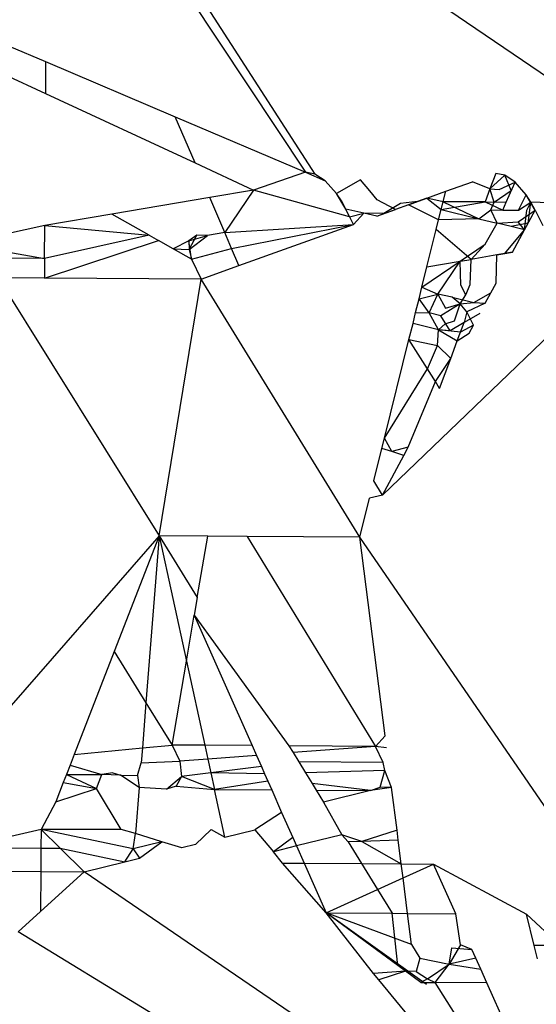
# Model space of a CAD drawing. Units: millimetres. Extents: x 23708 to 31629, y -2459 to 2524.
# Drawn here: x 29111 to 29113, y 562 to 565 of the extents above; entities that cross this region are included whole.
import ezdxf

# ---------------------------------------------------------------- set-up
doc = ezdxf.new("R2010")
doc.units = ezdxf.units.MM
doc.header["$MEASUREMENT"] = 0
doc.layers.add('Зона безопас', color=7, linetype='Continuous')
doc.layers.add('МАФЫ НАШИ', color=7, linetype='Continuous', lineweight=25)

# ---------------------------------------------------------------- blocks, each defined once
blk = doc.blocks.new('гнлгшд')
at = {"layer": 'МАФЫ НАШИ'}
for p, q in [((34884.9854, -1617.4675), (34885.9886, -1618.9795)), ((34885.0387, -1617.4679), (34887.4516, -1619.1065)), ((34885.0387, -1617.4679), (34886.0199, -1618.9855)), ((34884.9984, -1618.5586), (34885.1205, -1618.6105)), ((34885.1205, -1618.6105), (34885.1199, -1618.7167)), ((34885.1205, -1618.6105), (34885.5537, -1618.7947)), ((34884.9811, -1618.6523), (34885.1199, -1618.7167)), ((34885.1199, -1618.7167), (34885.6197, -1618.9487)), ((34885.6197, -1618.9487), (34885.5537, -1618.7947)), ((34885.5537, -1618.7947), (34885.9886, -1618.9795)), ((34885.6197, -1618.9487), (34885.8145, -1619.0391)), ((34885.9886, -1618.9795), (34885.8145, -1619.0391)), ((34886.0199, -1618.9855), (34885.9886, -1618.9795)), ((34885.9886, -1618.9795), (34886.0549, -1619.0082)), ((34886.0549, -1619.0082), (34886.0199, -1618.9855)), ((34886.0922, -1619.0505), (34886.0549, -1619.0082)), ((34886.1725, -1619.0045), (34886.0922, -1619.0505)), ((34886.2036, -1619.0416), (34886.1725, -1619.0045)), ((34886.6242, -1618.9836), (34886.605, -1619.0349)), ((34886.605, -1619.0349), (34886.6545, -1618.9895)), ((34886.6545, -1618.9895), (34886.6242, -1618.9836)), ((34886.6887, -1619.0122), (34886.6545, -1618.9895)), ((34886.6761, -1619.0409), (34886.6545, -1618.9895)), ((34885.8145, -1619.0391), (34885.669, -1619.0637)), ((34885.8145, -1619.0391), (34885.7188, -1619.1802)), ((34886.1362, -1619.1289), (34885.8145, -1619.0391)), ((34886.2278, -1619.0715), (34886.2036, -1619.0416)), ((34886.4571, -1619.0432), (34886.5465, -1619.0113)), ((34886.605, -1619.0349), (34886.5465, -1619.0113)), ((34886.605, -1619.0349), (34886.5887, -1619.0787)), ((34886.605, -1619.0349), (34886.6353, -1619.0375)), ((34886.6187, -1619.0789), (34886.605, -1619.0349)), ((34886.6187, -1619.0789), (34886.6761, -1619.0409)), ((34886.6353, -1619.0375), (34886.6887, -1619.0122)), ((34886.6594, -1619.0792), (34886.6887, -1619.0122)), ((34886.7254, -1619.0547), (34886.6887, -1619.0122)), ((34885.669, -1619.0637), (34885.3419, -1619.119)), ((34885.7188, -1619.1802), (34885.669, -1619.0637)), ((34886.1088, -1619.0755), (34886.0922, -1619.0505)), ((34886.1229, -1619.1023), (34886.0922, -1619.0505)), ((34886.2893, -1619.1034), (34886.2278, -1619.0715)), ((34886.3328, -1619.0878), (34886.3938, -1619.0659)), ((34886.3938, -1619.0659), (34886.3623, -1619.0772)), ((34886.3938, -1619.0659), (34886.4571, -1619.0432)), ((34886.3938, -1619.0659), (34886.4419, -1619.1044)), ((34886.4485, -1619.0778), (34886.3938, -1619.0659)), ((34886.4419, -1619.1044), (34886.4571, -1619.0432)), ((34886.7005, -1619.106), (34886.7254, -1619.0547)), ((34886.7418, -1619.0797), (34886.7254, -1619.0547)), ((34886.7557, -1619.1064), (34886.7254, -1619.0547)), ((34886.1229, -1619.1023), (34886.1088, -1619.0755)), ((34886.1088, -1619.0755), (34886.1362, -1619.1289)), ((34886.1487, -1619.1538), (34886.1229, -1619.1023)), ((34886.1839, -1619.1161), (34886.1229, -1619.1023)), ((34886.1362, -1619.1289), (34886.1229, -1619.1023)), ((34886.2267, -1619.1258), (34886.2893, -1619.1034)), ((34886.3058, -1619.0836), (34886.2507, -1619.1172)), ((34886.2507, -1619.1172), (34886.2893, -1619.1034)), ((34886.3328, -1619.0878), (34886.2893, -1619.1034)), ((34886.3623, -1619.0772), (34886.3058, -1619.0836)), ((34886.3623, -1619.0772), (34886.3328, -1619.0878)), ((34886.4334, -1619.1386), (34886.3328, -1619.0878)), ((34886.4334, -1619.1386), (34886.4419, -1619.1044)), ((34886.4419, -1619.1044), (34886.5887, -1619.0787)), ((34886.4419, -1619.1044), (34886.5677, -1619.1349)), ((34886.4485, -1619.0778), (34886.5677, -1619.1349)), ((34886.5887, -1619.0787), (34886.4485, -1619.0778)), ((34886.5677, -1619.1349), (34886.6081, -1619.1054)), ((34886.5887, -1619.0787), (34886.6478, -1619.1057)), ((34886.5887, -1619.0787), (34886.6594, -1619.0792)), ((34886.6081, -1619.1054), (34886.6187, -1619.0789)), ((34886.6081, -1619.1054), (34886.6478, -1619.1057)), ((34886.6286, -1619.1498), (34886.6081, -1619.1054)), ((34886.6478, -1619.1057), (34886.6594, -1619.0792)), ((34886.6478, -1619.1057), (34886.7005, -1619.106)), ((34886.6995, -1619.1446), (34886.7557, -1619.1064)), ((34886.7005, -1619.106), (34886.7418, -1619.0797)), ((34886.7204, -1619.1721), (34886.7282, -1619.1062)), ((34886.7204, -1619.1721), (34886.7557, -1619.1064)), ((34886.7282, -1619.1062), (34886.7418, -1619.0797)), ((34886.7325, -1619.1497), (34886.7418, -1619.0797)), ((34886.7557, -1619.1064), (34886.7418, -1619.0797)), ((34887.4516, -1619.1065), (34886.7418, -1619.0797)), ((34886.7557, -1619.1064), (34886.7811, -1619.1572)), ((34885.3419, -1619.119), (34885.1173, -1619.157)), ((34885.4664, -1619.1895), (34885.3419, -1619.119)), ((34886.1362, -1619.1289), (34886.1839, -1619.1161)), ((34886.1487, -1619.1538), (34886.1839, -1619.1161)), ((34886.2267, -1619.1258), (34886.1839, -1619.1161)), ((34886.2507, -1619.1172), (34886.1839, -1619.1161)), ((34886.2267, -1619.1258), (34886.2507, -1619.1172)), ((34886.4254, -1619.1709), (34886.4334, -1619.1386)), ((34886.5677, -1619.1349), (34886.4334, -1619.1386)), ((34886.5677, -1619.1349), (34886.6286, -1619.1498)), ((34885.1173, -1619.157), (34884.9862, -1619.1864)), ((34885.1166, -1619.267), (34885.1173, -1619.157)), ((34885.1173, -1619.157), (34885.4664, -1619.1895)), ((34885.7188, -1619.1802), (34886.1487, -1619.1538)), ((34885.7419, -1619.2341), (34886.1487, -1619.1538)), ((34885.7663, -1619.291), (34886.1487, -1619.1538)), ((34886.3945, -1619.2956), (34886.4254, -1619.1709)), ((34886.5421, -1619.2702), (34886.4254, -1619.1709)), ((34886.5894, -1619.2194), (34886.6286, -1619.1498)), ((34886.6286, -1619.1498), (34886.6995, -1619.1446)), ((34886.6752, -1619.1611), (34886.6286, -1619.1498)), ((34886.6543, -1619.2509), (34886.7204, -1619.1721)), ((34886.7325, -1619.1497), (34886.6752, -1619.1611)), ((34886.7204, -1619.1721), (34886.6752, -1619.1611)), ((34886.6806, -1619.2463), (34886.7204, -1619.1721)), ((34886.7204, -1619.1721), (34886.6995, -1619.1446)), ((34885.4664, -1619.1895), (34885.1166, -1619.267)), ((34885.4664, -1619.1895), (34885.4981, -1619.2074)), ((34885.6258, -1619.1899), (34885.5994, -1619.2081)), ((34885.5994, -1619.2081), (34885.6617, -1619.1908)), ((34885.5994, -1619.2081), (34885.6617, -1619.1908)), ((34885.5996, -1619.2372), (34885.6258, -1619.1899)), ((34885.5996, -1619.2372), (34885.6617, -1619.1908)), ((34885.6617, -1619.1908), (34885.6258, -1619.1899)), ((34885.7188, -1619.1802), (34885.6617, -1619.1908)), ((34885.7419, -1619.2341), (34885.7188, -1619.1802)), ((34884.9209, -1619.2329), (34885.1166, -1619.267)), ((34885.1162, -1619.333), (34885.4981, -1619.2074)), ((34885.5462, -1619.2346), (34885.4981, -1619.2074)), ((34885.5994, -1619.2081), (34885.5462, -1619.2346)), ((34885.5462, -1619.2346), (34885.5996, -1619.2372)), ((34885.6074, -1619.2701), (34885.5462, -1619.2346)), ((34885.5994, -1619.2081), (34885.5996, -1619.2372)), ((34885.6074, -1619.2701), (34885.5994, -1619.2081)), ((34885.5996, -1619.2372), (34885.6074, -1619.2701)), ((34885.6074, -1619.2701), (34885.7419, -1619.2341)), ((34885.7663, -1619.291), (34885.7419, -1619.2341)), ((34886.5053, -1619.2765), (34886.5894, -1619.2194)), ((34886.5421, -1619.2702), (34886.5894, -1619.2194)), ((34885.1166, -1619.267), (34884.9284, -1619.2658)), ((34885.1166, -1619.267), (34885.1162, -1619.333)), ((34885.6074, -1619.2701), (34885.6398, -1619.3363)), ((34886.5053, -1619.2765), (34886.5421, -1619.2702)), ((34886.5391, -1619.3545), (34886.5421, -1619.2702)), ((34886.628, -1619.2554), (34886.5421, -1619.2702)), ((34886.6251, -1619.3499), (34886.628, -1619.2554)), ((34886.6806, -1619.2463), (34886.628, -1619.2554)), ((34886.628, -1619.2554), (34886.6543, -1619.2509)), ((34886.6543, -1619.2509), (34886.6806, -1619.2463)), ((34885.6398, -1619.3363), (34885.7663, -1619.291)), ((34886.3777, -1619.3632), (34886.5053, -1619.2765)), ((34886.3777, -1619.3632), (34886.3945, -1619.2956)), ((34886.3945, -1619.2956), (34886.5053, -1619.2765)), ((34886.4312, -1619.3866), (34886.5053, -1619.2765)), ((34886.5076, -1619.3562), (34886.5053, -1619.2765)), ((34884.9611, -1619.332), (34885.4998, -1620.1929)), ((34885.1162, -1619.333), (34884.9611, -1619.332)), ((34885.6398, -1619.3363), (34885.1162, -1619.333)), ((34885.4998, -1620.1929), (34885.6398, -1619.3363)), ((34886.1707, -1620.1972), (34885.6398, -1619.3363)), ((34886.3679, -1619.4025), (34886.3777, -1619.3632)), ((34886.3777, -1619.3632), (34886.4312, -1619.3866)), ((34886.524, -1619.3889), (34886.5076, -1619.3562)), ((34886.524, -1619.3889), (34886.5391, -1619.3545)), ((34886.6082, -1619.3815), (34886.6251, -1619.3499)), ((34886.3566, -1619.4481), (34886.3679, -1619.4025)), ((34886.3679, -1619.4025), (34886.4312, -1619.3866)), ((34886.4021, -1619.4484), (34886.3679, -1619.4025)), ((34886.4021, -1619.4484), (34886.4312, -1619.3866)), ((34886.4785, -1619.3968), (34886.4312, -1619.3866)), ((34886.4312, -1619.3866), (34886.4564, -1619.4328)), ((34886.5051, -1619.4187), (34886.4785, -1619.3968)), ((34886.4785, -1619.3968), (34886.5509, -1619.4141)), ((34886.5051, -1619.4187), (34886.524, -1619.3889)), ((34886.5509, -1619.4141), (34886.6082, -1619.3815)), ((34886.5894, -1619.4165), (34886.6082, -1619.3815)), ((34886.2458, -1620.0573), (34886.9113, -1619.4186)), ((34886.5051, -1619.4187), (34886.4405, -1619.459)), ((34886.4564, -1619.4328), (34886.5051, -1619.4187)), ((34886.4861, -1619.4757), (34886.5051, -1619.4187)), ((34886.5051, -1619.4187), (34886.5509, -1619.4141)), ((34886.5273, -1619.4458), (34886.5051, -1619.4187)), ((34886.5894, -1619.4165), (34886.5273, -1619.4458)), ((34886.5509, -1619.4141), (34886.5894, -1619.4165)), ((34886.3478, -1619.4838), (34886.3566, -1619.4481)), ((34886.3566, -1619.4481), (34886.4021, -1619.4484)), ((34886.4405, -1619.459), (34886.4021, -1619.4484)), ((34886.4328, -1619.505), (34886.4021, -1619.4484)), ((34886.4714, -1619.5092), (34886.4405, -1619.459)), ((34886.5273, -1619.4458), (34886.5182, -1619.4805)), ((34886.5707, -1619.4513), (34886.5182, -1619.4805)), ((34886.5503, -1619.4894), (34886.5273, -1619.4458)), ((34886.3343, -1619.5381), (34886.3478, -1619.4838)), ((34886.4328, -1619.505), (34886.3478, -1619.4838)), ((34886.4328, -1619.505), (34886.4557, -1619.4858)), ((34886.4557, -1619.4858), (34886.4861, -1619.4757)), ((34886.5182, -1619.4805), (34886.4714, -1619.5092)), ((34886.4956, -1619.5421), (34886.5182, -1619.4805)), ((34886.5503, -1619.4894), (34886.5063, -1619.5131)), ((34886.5359, -1619.5163), (34886.5503, -1619.4894)), ((34886.4293, -1619.5577), (34886.4328, -1619.505)), ((34886.4328, -1619.505), (34886.4956, -1619.5421)), ((34886.5063, -1619.5131), (34886.4328, -1619.505)), ((34886.4714, -1619.5092), (34886.4328, -1619.505)), ((34886.4956, -1619.5421), (34886.5359, -1619.5163)), ((34886.2526, -1619.8671), (34886.3343, -1619.5381)), ((34886.3343, -1619.5381), (34886.4293, -1619.5577)), ((34886.3957, -1619.6356), (34886.3343, -1619.5381)), ((34886.3957, -1619.6356), (34886.4293, -1619.5577)), ((34886.4741, -1619.6006), (34886.4293, -1619.5577)), ((34886.4741, -1619.6006), (34886.4956, -1619.5421)), ((34886.4226, -1619.6784), (34886.4741, -1619.6006)), ((34886.4368, -1619.701), (34886.4741, -1619.6006)), ((34886.2526, -1619.8671), (34886.3957, -1619.6356)), ((34886.4226, -1619.6784), (34886.3957, -1619.6356)), ((34886.3315, -1619.8973), (34886.4226, -1619.6784)), ((34886.4368, -1619.701), (34886.4226, -1619.6784)), ((34886.2442, -1619.9012), (34886.2526, -1619.8671)), ((34886.2773, -1619.912), (34886.2526, -1619.8671)), ((34886.2174, -1620.0092), (34886.2442, -1619.9012)), ((34886.2773, -1619.912), (34886.2442, -1619.9012)), ((34886.2458, -1620.0573), (34886.3167, -1619.925)), ((34886.3315, -1619.8973), (34886.2773, -1619.912)), ((34886.3167, -1619.925), (34886.2773, -1619.912)), ((34886.3167, -1619.925), (34886.3315, -1619.8973)), ((34886.2458, -1620.0573), (34886.2174, -1620.0092)), ((34886.2458, -1620.0573), (34886.203, -1620.0671)), ((34886.1707, -1620.1972), (34886.203, -1620.0671)), ((34885.4998, -1620.1929), (34884.524, -1621.309)), ((34885.4998, -1620.1929), (34885.3495, -1620.5793)), ((34885.4998, -1620.1929), (34885.4557, -1620.7505)), ((34885.6623, -1620.194), (34885.4998, -1620.1929)), ((34885.4998, -1620.1929), (34885.5909, -1620.6112)), ((34885.4998, -1620.1929), (34885.6272, -1620.3991)), ((34885.6272, -1620.3991), (34885.6623, -1620.194)), ((34885.794, -1620.1948), (34885.6623, -1620.194)), ((34885.794, -1620.1948), (34886.2225, -1620.8955)), ((34886.1707, -1620.1972), (34885.794, -1620.1948)), ((34886.9956, -1621.3987), (34886.1707, -1620.1972)), ((34886.2546, -1620.8602), (34886.1707, -1620.1972)), ((34885.6272, -1620.3991), (34885.6172, -1620.4576)), ((34885.5909, -1620.6112), (34885.6172, -1620.4576)), ((34885.6172, -1620.4576), (34885.8102, -1620.8929)), ((34885.6172, -1620.4576), (34885.9328, -1620.8936)), ((34885.3495, -1620.5793), (34885.2158, -1620.9228)), ((34885.3495, -1620.5793), (34885.4557, -1620.7505)), ((34885.543, -1620.8912), (34885.5909, -1620.6112)), ((34885.5909, -1620.6112), (34885.6521, -1620.8919)), ((34885.4557, -1620.7505), (34885.4438, -1620.9007)), ((34885.4557, -1620.7505), (34885.543, -1620.8912)), ((34886.2546, -1620.8602), (34886.2225, -1620.8955)), ((34885.2158, -1620.9228), (34885.4438, -1620.9007)), ((34885.4438, -1620.9007), (34885.44, -1620.9499)), ((34885.4438, -1620.9007), (34885.543, -1620.8912)), ((34885.543, -1620.8912), (34885.5687, -1620.9452)), ((34885.6521, -1620.8919), (34885.543, -1620.8912)), ((34885.8102, -1620.8929), (34885.6521, -1620.8919)), ((34885.6521, -1620.8919), (34885.6621, -1620.9381)), ((34885.8102, -1620.8929), (34885.8248, -1620.9257)), ((34886.2225, -1620.8955), (34885.9328, -1620.8936)), ((34885.9328, -1620.8936), (34885.9469, -1620.9164)), ((34886.2225, -1620.8955), (34885.9469, -1620.9164)), ((34886.2598, -1620.9007), (34886.2225, -1620.8955)), ((34886.2479, -1620.9493), (34886.2225, -1620.8955)), ((34885.2158, -1620.9228), (34885.2019, -1620.9586)), ((34885.44, -1620.9499), (34885.5687, -1620.9452)), ((34885.6621, -1620.9381), (34885.5687, -1620.9452)), ((34885.5687, -1620.9452), (34885.5743, -1620.9955)), ((34885.8248, -1620.9257), (34885.6621, -1620.9381)), ((34885.6621, -1620.9381), (34885.672, -1620.9836)), ((34885.8248, -1620.9257), (34885.8412, -1620.9629)), ((34885.9469, -1620.9164), (34885.9662, -1620.9476)), ((34886.2479, -1620.9493), (34885.9662, -1620.9476)), ((34885.9662, -1620.9476), (34885.9884, -1620.9835)), ((34885.2019, -1620.9586), (34885.19, -1620.9891)), ((34885.2019, -1620.9586), (34885.3084, -1620.9889)), ((34885.4273, -1620.993), (34885.44, -1620.9499)), ((34885.8412, -1620.9629), (34885.672, -1620.9836)), ((34885.8412, -1620.9629), (34885.8521, -1620.9875)), ((34886.254, -1620.9758), (34885.9884, -1620.9835)), ((34886.2377, -1621.032), (34886.254, -1620.9758)), ((34886.254, -1620.9758), (34886.2479, -1620.9493)), ((34886.2765, -1621.033), (34886.254, -1620.9758)), ((34885.19, -1620.9891), (34885.1795, -1621.016)), ((34885.19, -1620.9891), (34885.3084, -1620.9889)), ((34885.19, -1620.9891), (34885.29, -1621.0359)), ((34885.29, -1621.0359), (34885.3084, -1620.9889)), ((34885.3449, -1620.9842), (34885.3084, -1620.9889)), ((34885.3449, -1620.9842), (34885.3084, -1620.9889)), ((34885.3707, -1620.9921), (34885.3084, -1620.9889)), ((34885.3449, -1620.9842), (34885.3707, -1620.9921)), ((34885.3707, -1620.9921), (34885.4273, -1620.993)), ((34885.4334, -1621.0327), (34885.3707, -1620.9921)), ((34885.4273, -1620.993), (34885.4334, -1621.0327)), ((34885.5239, -1621.0387), (34885.5743, -1620.9955)), ((34885.5743, -1620.9955), (34885.5567, -1621.0278)), ((34885.672, -1620.9836), (34885.5743, -1620.9955)), ((34885.6843, -1621.0397), (34885.5743, -1620.9955)), ((34885.8521, -1620.9875), (34885.672, -1620.9836)), ((34885.672, -1620.9836), (34885.6843, -1621.0397)), ((34885.8627, -1621.0114), (34885.6843, -1621.0397)), ((34885.8521, -1620.9875), (34885.8627, -1621.0114)), ((34885.8627, -1621.0114), (34885.8759, -1621.0409)), ((34885.9884, -1620.9835), (34886.0106, -1621.0195)), ((34885.1795, -1621.016), (34885.1543, -1621.0807)), ((34885.1543, -1621.0807), (34885.29, -1621.0359)), ((34885.1795, -1621.016), (34885.29, -1621.0359)), ((34885.3733, -1621.1729), (34885.29, -1621.0359)), ((34885.4334, -1621.0327), (34885.4212, -1621.1868)), ((34885.5239, -1621.0387), (34885.4334, -1621.0327)), ((34885.5567, -1621.0278), (34885.5239, -1621.0387)), ((34885.5567, -1621.0278), (34885.6843, -1621.0397)), ((34885.6843, -1621.0397), (34885.8759, -1621.0409)), ((34885.7188, -1621.1985), (34885.6843, -1621.0397)), ((34885.8759, -1621.0409), (34885.909, -1621.1158)), ((34886.2061, -1621.0431), (34886.0106, -1621.0195)), ((34886.0106, -1621.0195), (34886.0245, -1621.0419)), ((34886.0245, -1621.0419), (34886.2061, -1621.0431)), ((34886.0245, -1621.0419), (34886.0489, -1621.0815)), ((34886.2061, -1621.0431), (34886.0489, -1621.0815)), ((34886.2061, -1621.0431), (34886.2377, -1621.032)), ((34886.2765, -1621.033), (34886.2061, -1621.0431)), ((34886.2765, -1621.033), (34886.2377, -1621.032)), ((34886.2945, -1621.1754), (34886.2765, -1621.033)), ((34885.1543, -1621.0807), (34885.1054, -1621.1725)), ((34886.0489, -1621.0815), (34886.1102, -1621.1912)), ((34885.909, -1621.1158), (34885.8199, -1621.1735)), ((34885.909, -1621.1158), (34885.9463, -1621.1998)), ((34885.1054, -1621.1725), (34884.8449, -1621.2336)), ((34885.1054, -1621.1725), (34885.105, -1621.2353)), ((34885.1054, -1621.1725), (34885.1694, -1621.2357)), ((34885.3733, -1621.1729), (34885.1054, -1621.1725)), ((34885.4126, -1621.2373), (34885.1054, -1621.1725)), ((34885.4212, -1621.1868), (34885.3733, -1621.1729)), ((34885.6211, -1621.2227), (34885.674, -1621.1733)), ((34885.674, -1621.1733), (34885.7188, -1621.1985)), ((34885.7188, -1621.1985), (34885.8199, -1621.1735)), ((34885.8199, -1621.1735), (34885.8814, -1621.2479)), ((34886.2945, -1621.1754), (34886.177, -1621.2125)), ((34886.2987, -1621.2085), (34886.2945, -1621.1754)), ((34885.4126, -1621.2373), (34885.4212, -1621.1868)), ((34885.5091, -1621.2137), (34885.4212, -1621.1868)), ((34885.9463, -1621.1998), (34885.8814, -1621.2479)), ((34885.9463, -1621.1998), (34885.9587, -1621.2279)), ((34886.1102, -1621.1912), (34885.9587, -1621.2279)), ((34886.177, -1621.2125), (34886.1102, -1621.1912)), ((34886.1102, -1621.1912), (34886.1308, -1621.214)), ((34886.2987, -1621.2085), (34886.177, -1621.2125)), ((34886.3087, -1621.2876), (34886.2987, -1621.2085)), ((34884.8449, -1621.2336), (34885.105, -1621.2353)), ((34885.105, -1621.2353), (34885.1046, -1621.3135)), ((34885.105, -1621.2353), (34885.1694, -1621.2357)), ((34885.1694, -1621.2357), (34885.2492, -1621.3146)), ((34885.1694, -1621.2357), (34885.3856, -1621.2809)), ((34885.3856, -1621.2809), (34885.4126, -1621.2373)), ((34885.5091, -1621.2137), (34885.4126, -1621.2373)), ((34885.4126, -1621.2373), (34885.4336, -1621.269)), ((34885.4336, -1621.269), (34885.5091, -1621.2137)), ((34885.5754, -1621.234), (34885.5091, -1621.2137)), ((34885.6211, -1621.2227), (34885.5754, -1621.234)), ((34885.9587, -1621.2279), (34885.8814, -1621.2479)), ((34885.9587, -1621.2279), (34885.9842, -1621.2853)), ((34886.177, -1621.2125), (34886.1308, -1621.214)), ((34886.1308, -1621.214), (34886.1757, -1621.2866)), ((34886.177, -1621.2125), (34886.3087, -1621.2876)), ((34885.3856, -1621.2809), (34885.4336, -1621.269)), ((34885.9119, -1621.2848), (34885.8814, -1621.2479)), ((34885.2492, -1621.3146), (34885.3856, -1621.2809)), ((34885.9119, -1621.2848), (34885.9842, -1621.2853)), ((34886.0577, -1621.4511), (34885.9119, -1621.2848)), ((34885.9842, -1621.2853), (34886.0577, -1621.4511)), ((34885.9842, -1621.2853), (34886.1757, -1621.2866)), ((34886.1757, -1621.2866), (34886.3087, -1621.2876)), ((34886.1757, -1621.2866), (34886.2292, -1621.3732)), ((34886.3087, -1621.2876), (34886.416, -1621.2883)), ((34886.3146, -1621.3343), (34886.3087, -1621.2876)), ((34886.3146, -1621.3343), (34886.416, -1621.2883)), ((34886.416, -1621.2883), (34886.7268, -1621.4558)), ((34886.4907, -1621.4541), (34886.416, -1621.2883)), ((34884.7299, -1621.3106), (34885.1046, -1621.3135)), ((34885.1046, -1621.3135), (34885.1038, -1621.4461)), ((34885.1038, -1621.4461), (34885.2492, -1621.3146)), ((34885.1046, -1621.3135), (34885.2492, -1621.3146)), ((34886.8195, -1622.383), (34885.2492, -1621.3146)), ((34886.2292, -1621.3732), (34886.3146, -1621.3343)), ((34886.3297, -1621.453), (34886.3146, -1621.3343)), ((34886.0577, -1621.4511), (34886.2292, -1621.3732)), ((34886.2292, -1621.3732), (34886.2782, -1621.4526)), ((34885.0288, -1621.5139), (34885.1038, -1621.4461)), ((34886.3429, -1621.5572), (34886.0577, -1621.4511)), ((34886.0577, -1621.4511), (34886.2782, -1621.4526)), ((34886.2971, -1621.6267), (34886.0577, -1621.4511)), ((34886.2163, -1621.6531), (34886.0577, -1621.4511)), ((34886.3934, -1621.69), (34886.0577, -1621.4511)), ((34886.2782, -1621.4526), (34886.3297, -1621.453)), ((34886.2971, -1621.6267), (34886.2782, -1621.4526)), ((34886.3429, -1621.5572), (34886.3297, -1621.453)), ((34886.3297, -1621.453), (34886.4907, -1621.4541)), ((34886.507, -1621.5582), (34886.4907, -1621.4541)), ((34886.7268, -1621.4558), (34886.8396, -1621.5603)), ((34886.7527, -1621.5598), (34886.7268, -1621.4558)), ((34885.4846, -1621.7929), (34885.0288, -1621.5139)), ((34886.3429, -1621.5572), (34886.371, -1621.6026)), ((34886.507, -1621.5582), (34886.4689, -1621.6221)), ((34886.4689, -1621.6221), (34886.4772, -1621.5679)), ((34886.4772, -1621.5679), (34886.5445, -1621.5733)), ((34886.5445, -1621.5733), (34886.507, -1621.5582)), ((34886.8396, -1621.5603), (34886.7527, -1621.5598)), ((34886.7639, -1621.6048), (34886.7527, -1621.5598)), ((34886.371, -1621.6026), (34886.3585, -1621.6467)), ((34886.371, -1621.6026), (34886.4689, -1621.6221)), ((34886.5576, -1621.6023), (34886.4689, -1621.6221)), ((34886.5576, -1621.6023), (34886.5445, -1621.5733)), ((34886.5742, -1621.6392), (34886.5576, -1621.6023)), ((34886.3228, -1621.6456), (34886.2971, -1621.6267)), ((34886.3967, -1621.6715), (34886.4689, -1621.6221)), ((34886.4222, -1621.6835), (34886.4689, -1621.6221)), ((34886.4689, -1621.6221), (34886.5742, -1621.6392)), ((34886.3228, -1621.6456), (34886.2163, -1621.6531)), ((34886.2339, -1621.6745), (34886.2163, -1621.6531)), ((34886.3228, -1621.6456), (34886.2339, -1621.6745)), ((34886.3741, -1621.6832), (34886.3228, -1621.6456)), ((34886.3585, -1621.6467), (34886.3228, -1621.6456)), ((34886.3585, -1621.6467), (34886.3967, -1621.6715)), ((34886.5947, -1621.6846), (34886.5742, -1621.6392)), ((34886.4535, -1621.9402), (34886.2339, -1621.6745)), ((34886.3967, -1621.6715), (34886.3741, -1621.6832)), ((34886.3741, -1621.6832), (34886.4222, -1621.6835)), ((34886.3967, -1621.6715), (34886.4222, -1621.6835)), ((34886.5947, -1621.6846), (34886.4222, -1621.6835)), ((34886.6059, -1621.9732), (34886.4222, -1621.6835)), ((34886.7377, -1622.0018), (34886.5947, -1621.6846))]:
    blk.add_line(p, q, dxfattribs=at)

msp = doc.modelspace()

# ---------------------------------------------------------------- linework, layer by layer
at = {"layer": 'МАФЫ НАШИ'}
msp.add_spline([(24911.3493, -1770.6824), (24230.1282, -1371.9525), (23739.1685, -290.6765), (23716.063, 316.797), (23830.087, 963.24), (24439.2406, 1617.4574), (25031.8434, 1844.6162), (25299.991, 1841.7598), (26159.2323, 1853.7026), (26795.6616, 1926.3934), (26979.1279, 1956.883), (28013.969, 2144.4659), (28914.0618, 2289.8474), (29500.2379, 2409.7395), (29870.3851, 2462.5472), (30615.8698, 2462.4882), (31288.6665, 1999.0842), (31606.8812, 1317.6078), (31606.8812, 865.6485), (31397.7687, -36.2587), (31138.2355, -500.0986), (31010.0912, -626.081), (30505.135, -1044.8438), (29423.2054, -1471.9024), (28479.7683, -1645.7809), (27923.0505, -1808.0973), (27304.805, -2117.0333), (26868.3964, -2389.6238), (26698.4084, -2424.6716), (25704.64, -2244.2423), (25204.5884, -2053.4289), (24916.282, -1773.0007), (24911.3493, -1770.6824)], degree=3, dxfattribs=at)

# ---------------------------------------------------------------- block references
at = {"layer": 'Зона безопас'}
msp.add_blockref('гнлгшд', (-5773.9032, 2183.2963), dxfattribs=at)

doc.saveas('drawing.dxf')
